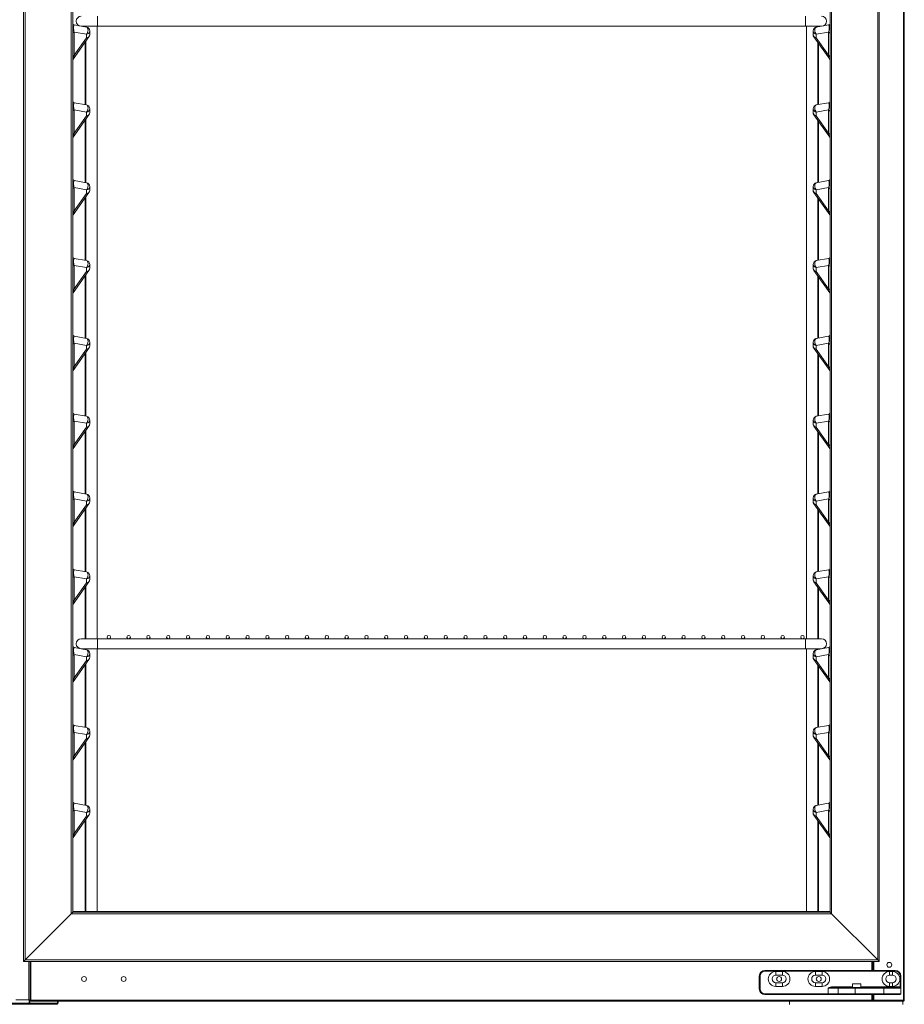
# Model space of a CAD drawing. Units: millimetres. Extents: x 2552 to 7805, y -1160 to 6269.
# Drawn here: x 4327 to 4952, y 3342 to 4038 of the extents above; entities that cross this region are included whole.
import ezdxf

# ---------------------------------------------------------------- set-up
doc = ezdxf.new("R2010")
doc.units = ezdxf.units.MM

msp = doc.modelspace()

# ---------------------------------------------------------------- linework, layer by layer
at = {"color": 8, "linetype": 'Continuous', "lineweight": 15}
for p, q in [((4951.21, 4924.88), (4951.21, 3344.87)), ((4933.11, 3373.27), (4933.11, 4884.57)), ((4381.91, 4040.26), (4381.91, 4033.26)), ((4881.91, 4040.26), (4881.91, 4033.26)), ((4373.2, 4033.26), (4373.2, 4032.71)), ((4381.71, 4033.26), (4381.71, 3600.26)), ((4882.71, 4033.26), (4882.71, 3600.26)), ((4891.22, 4033.26), (4891.22, 4032.82)), ((4373.2, 4021.82), (4373.2, 3977.71)), ((4891.22, 4020.97), (4891.22, 3977.82)), ((4373.2, 3966.82), (4373.2, 3922.71)), ((4891.22, 3965.97), (4891.22, 3922.82)), ((4373.2, 3911.82), (4373.2, 3867.71)), ((4891.22, 3910.97), (4891.22, 3867.82)), ((4373.2, 3856.82), (4373.2, 3812.71)), ((4891.22, 3855.97), (4891.22, 3812.82)), ((4373.2, 3801.82), (4373.2, 3757.71)), ((4891.22, 3800.97), (4891.22, 3757.82)), ((4373.2, 3746.82), (4373.2, 3702.71)), ((4891.22, 3745.97), (4891.22, 3702.82)), ((4373.2, 3691.82), (4373.2, 3647.71)), ((4891.22, 3690.97), (4891.22, 3647.82)), ((4373.2, 3636.82), (4373.2, 3600.26)), ((4891.22, 3635.97), (4891.22, 3600.26)), ((4381.91, 3600.26), (4381.91, 3593.26)), ((4881.91, 3600.26), (4881.91, 3593.26)), ((4373.2, 3593.26), (4373.2, 3592.71)), ((4381.71, 3593.26), (4381.71, 3407.47)), ((4882.71, 3593.26), (4882.71, 3407.47)), ((4891.22, 3593.26), (4891.22, 3592.82)), ((4373.2, 3581.82), (4373.2, 3537.71)), ((4891.22, 3580.97), (4891.22, 3537.82)), ((4373.2, 3526.82), (4373.2, 3482.71)), ((4891.22, 3525.97), (4891.22, 3482.82)), ((4373.2, 3471.82), (4373.2, 3407.47)), ((4891.22, 3470.97), (4891.22, 3407.47)), ((4333.46, 3345.06), (4333.46, 3372.27)), ((4334.9, 3344.86), (4334.9, 3372.27)), ((4928.92, 3365.86), (4928.92, 3372.27)), ((4930.22, 3372.27), (4930.22, 3365.86)), ((4915.11, 3354.36), (4901.21, 3354.36)), ((4948.91, 3354.36), (4921.11, 3354.36)), ((4928.92, 3344.86), (4928.92, 3348.86)), ((4930.22, 3348.86), (4930.22, 3344.87)), ((4333.71, 3342.66), (4333.71, 3345.06)), ((4353.71, 3342.66), (4334.21, 3342.66)), ((4353.71, 3344.26), (4353.71, 3342.66))]:
    msp.add_line(p, q, dxfattribs=at)
at = {"color": 7, "linetype": 'Continuous', "lineweight": 15}
for p, q in [((4951.82, 3344.87), (4951.82, 4925.15)), ((4329.71, 4897.67), (4329.71, 3372.27)), ((4330.71, 4896.67), (4330.71, 3373.27)), ((4934.11, 3372.27), (4934.11, 4884.4)), ((4363.31, 4864.07), (4363.31, 3405.87)), ((4900.51, 3405.87), (4900.51, 4864.07)), ((4364.41, 4862.97), (4364.41, 3406.97)), ((4899.41, 3406.97), (4899.41, 4862.97)), ((4365.49, 4034.07), (4374.18, 4032.54)), ((4374.18, 4027.56), (4365.49, 4029.1)), ((4365.49, 4029.1), (4365.49, 4012.65)), ((4370.41, 4033.26), (4381.91, 4033.26)), ((4373.71, 4033.26), (4373.71, 4032.62)), ((4374.61, 4032.33), (4374.18, 4032.54)), ((4374.96, 4031.87), (4374.61, 4032.33)), ((4375.18, 4031.22), (4374.96, 4031.87)), ((4374.96, 4028.79), (4375.18, 4029.61)), ((4375.25, 4030.44), (4375.18, 4031.22)), ((4375.18, 4029.61), (4375.25, 4030.44)), ((4376.41, 4029.88), (4376.41, 4027.2)), ((4381.91, 4033.26), (4881.91, 4033.26)), ((4881.91, 4033.26), (4893.41, 4033.26)), ((4887.41, 4027.2), (4887.41, 4029.88)), ((4888.65, 4031.22), (4888.57, 4030.44)), ((4888.57, 4030.44), (4888.65, 4029.61)), ((4888.87, 4031.87), (4888.65, 4031.22)), ((4888.65, 4029.61), (4888.87, 4028.79)), ((4889.21, 4032.33), (4888.87, 4031.87)), ((4889.64, 4032.54), (4889.21, 4032.33)), ((4889.64, 4032.54), (4898.34, 4034.07)), ((4898.34, 4029.1), (4889.64, 4027.56)), ((4890.71, 4033.26), (4890.71, 4032.73)), ((4898.34, 4012.65), (4898.34, 4029.1)), ((4375.91, 4025.63), (4364.65, 4009.79)), ((4365.49, 4012.65), (4374.18, 4024.88)), ((4373.71, 4022.53), (4373.71, 3977.62)), ((4374.18, 4027.56), (4374.61, 4028.09)), ((4374.18, 4024.88), (4374.18, 4027.56)), ((4374.61, 4028.09), (4374.96, 4028.79)), ((4899.17, 4009.79), (4887.91, 4025.63)), ((4888.87, 4028.79), (4889.21, 4028.09)), ((4889.21, 4028.09), (4889.64, 4027.56)), ((4889.64, 4027.56), (4889.64, 4024.88)), ((4889.64, 4024.88), (4898.34, 4012.65)), ((4890.71, 4021.69), (4890.71, 3977.73)), ((4365.49, 3979.07), (4374.18, 3977.54)), ((4374.18, 3972.56), (4365.49, 3974.1)), ((4365.49, 3974.1), (4365.49, 3957.65)), ((4374.61, 3977.33), (4374.18, 3977.54)), ((4374.96, 3976.87), (4374.61, 3977.33)), ((4374.61, 3973.09), (4374.96, 3973.79)), ((4375.18, 3976.22), (4374.96, 3976.87)), ((4374.96, 3973.79), (4375.18, 3974.61)), ((4375.25, 3975.44), (4375.18, 3976.22)), ((4375.18, 3974.61), (4375.25, 3975.44)), ((4376.41, 3974.88), (4376.41, 3972.2)), ((4887.41, 3972.2), (4887.41, 3974.88)), ((4888.65, 3976.22), (4888.57, 3975.44)), ((4888.57, 3975.44), (4888.65, 3974.61)), ((4888.87, 3976.87), (4888.65, 3976.22)), ((4888.65, 3974.61), (4888.87, 3973.79)), ((4889.21, 3977.33), (4888.87, 3976.87)), ((4888.87, 3973.79), (4889.21, 3973.09)), ((4889.64, 3977.54), (4889.21, 3977.33)), ((4889.64, 3977.54), (4898.34, 3979.07)), ((4898.34, 3974.1), (4889.64, 3972.56)), ((4898.34, 3957.65), (4898.34, 3974.1)), ((4375.91, 3970.63), (4364.65, 3954.79)), ((4365.49, 3957.65), (4374.18, 3969.88)), ((4373.71, 3967.53), (4373.71, 3922.62)), ((4374.18, 3972.56), (4374.61, 3973.09)), ((4374.18, 3969.88), (4374.18, 3972.56)), ((4899.17, 3954.79), (4887.91, 3970.63)), ((4889.21, 3973.09), (4889.64, 3972.56)), ((4889.64, 3972.56), (4889.64, 3969.88)), ((4889.64, 3969.88), (4898.34, 3957.65)), ((4890.71, 3966.69), (4890.71, 3922.73)), ((4365.49, 3924.07), (4374.18, 3922.54)), ((4374.18, 3917.56), (4365.49, 3919.1)), ((4365.49, 3919.1), (4365.49, 3902.65)), ((4374.61, 3922.33), (4374.18, 3922.54)), ((4374.18, 3917.56), (4374.61, 3918.09)), ((4374.96, 3921.87), (4374.61, 3922.33)), ((4374.61, 3918.09), (4374.96, 3918.79)), ((4375.18, 3921.22), (4374.96, 3921.87)), ((4374.96, 3918.79), (4375.18, 3919.61)), ((4375.25, 3920.44), (4375.18, 3921.22)), ((4375.18, 3919.61), (4375.25, 3920.44)), ((4376.41, 3919.88), (4376.41, 3917.2)), ((4887.41, 3917.2), (4887.41, 3919.88)), ((4888.65, 3921.22), (4888.57, 3920.44)), ((4888.57, 3920.44), (4888.65, 3919.61)), ((4888.87, 3921.87), (4888.65, 3921.22)), ((4888.65, 3919.61), (4888.87, 3918.79)), ((4889.21, 3922.33), (4888.87, 3921.87)), ((4888.87, 3918.79), (4889.21, 3918.09)), ((4889.64, 3922.54), (4889.21, 3922.33)), ((4889.21, 3918.09), (4889.64, 3917.56)), ((4889.64, 3922.54), (4898.34, 3924.07)), ((4898.34, 3919.1), (4889.64, 3917.56)), ((4898.34, 3902.65), (4898.34, 3919.1)), ((4375.91, 3915.63), (4364.65, 3899.79)), ((4365.49, 3902.65), (4374.18, 3914.88)), ((4373.71, 3912.53), (4373.71, 3867.62)), ((4374.18, 3914.88), (4374.18, 3917.56)), ((4899.17, 3899.79), (4887.91, 3915.63)), ((4889.64, 3917.56), (4889.64, 3914.88)), ((4889.64, 3914.88), (4898.34, 3902.65)), ((4890.71, 3911.69), (4890.71, 3867.73)), ((4365.49, 3869.07), (4374.18, 3867.54)), ((4889.64, 3867.54), (4898.34, 3869.07)), ((4374.18, 3862.56), (4365.49, 3864.1)), ((4365.49, 3864.1), (4365.49, 3847.65)), ((4374.61, 3867.33), (4374.18, 3867.54)), ((4374.18, 3862.56), (4374.61, 3863.09)), ((4374.18, 3859.88), (4374.18, 3862.56)), ((4374.96, 3866.87), (4374.61, 3867.33)), ((4374.61, 3863.09), (4374.96, 3863.79)), ((4375.18, 3866.22), (4374.96, 3866.87)), ((4374.96, 3863.79), (4375.18, 3864.61)), ((4375.25, 3865.44), (4375.18, 3866.22)), ((4375.18, 3864.61), (4375.25, 3865.44)), ((4376.41, 3864.88), (4376.41, 3862.2)), ((4887.41, 3862.2), (4887.41, 3864.88)), ((4888.65, 3866.22), (4888.57, 3865.44)), ((4888.57, 3865.44), (4888.65, 3864.61)), ((4888.87, 3866.87), (4888.65, 3866.22)), ((4888.65, 3864.61), (4888.87, 3863.79)), ((4889.21, 3867.33), (4888.87, 3866.87)), ((4888.87, 3863.79), (4889.21, 3863.09)), ((4889.64, 3867.54), (4889.21, 3867.33)), ((4889.21, 3863.09), (4889.64, 3862.56)), ((4898.34, 3864.1), (4889.64, 3862.56)), ((4889.64, 3862.56), (4889.64, 3859.88)), ((4898.34, 3847.65), (4898.34, 3864.1)), ((4375.91, 3860.63), (4364.65, 3844.79)), ((4365.49, 3847.65), (4374.18, 3859.88)), ((4373.71, 3857.53), (4373.71, 3812.62)), ((4899.17, 3844.79), (4887.91, 3860.63)), ((4889.64, 3859.88), (4898.34, 3847.65)), ((4890.71, 3856.69), (4890.71, 3812.73)), ((4365.49, 3814.07), (4374.18, 3812.54)), ((4889.64, 3812.54), (4898.34, 3814.07)), ((4374.18, 3807.56), (4365.49, 3809.1)), ((4365.49, 3809.1), (4365.49, 3792.65)), ((4374.61, 3812.33), (4374.18, 3812.54)), ((4374.18, 3807.56), (4374.61, 3808.09)), ((4374.18, 3804.88), (4374.18, 3807.56)), ((4374.96, 3811.87), (4374.61, 3812.33)), ((4374.61, 3808.09), (4374.96, 3808.79)), ((4375.18, 3811.22), (4374.96, 3811.87)), ((4374.96, 3808.79), (4375.18, 3809.61)), ((4375.25, 3810.44), (4375.18, 3811.22)), ((4375.18, 3809.61), (4375.25, 3810.44)), ((4376.41, 3809.88), (4376.41, 3807.2)), ((4887.41, 3807.2), (4887.41, 3809.88)), ((4888.65, 3811.22), (4888.57, 3810.44)), ((4888.57, 3810.44), (4888.65, 3809.61)), ((4888.87, 3811.87), (4888.65, 3811.22)), ((4888.65, 3809.61), (4888.87, 3808.79)), ((4889.21, 3812.33), (4888.87, 3811.87)), ((4888.87, 3808.79), (4889.21, 3808.09)), ((4889.64, 3812.54), (4889.21, 3812.33)), ((4889.21, 3808.09), (4889.64, 3807.56)), ((4898.34, 3809.1), (4889.64, 3807.56)), ((4889.64, 3807.56), (4889.64, 3804.88)), ((4898.34, 3792.65), (4898.34, 3809.1)), ((4375.91, 3805.63), (4364.65, 3789.79)), ((4365.49, 3792.65), (4374.18, 3804.88)), ((4373.71, 3802.53), (4373.71, 3757.62)), ((4899.17, 3789.79), (4887.91, 3805.63)), ((4889.64, 3804.88), (4898.34, 3792.65)), ((4890.71, 3801.69), (4890.71, 3757.73)), ((4365.49, 3759.07), (4374.18, 3757.54)), ((4889.64, 3757.54), (4898.34, 3759.07)), ((4375.91, 3750.63), (4364.65, 3734.79)), ((4374.18, 3752.56), (4365.49, 3754.1)), ((4365.49, 3754.1), (4365.49, 3737.65)), ((4374.61, 3757.33), (4374.18, 3757.54)), ((4374.18, 3752.56), (4374.61, 3753.09)), ((4374.18, 3749.88), (4374.18, 3752.56)), ((4374.96, 3756.87), (4374.61, 3757.33)), ((4374.61, 3753.09), (4374.96, 3753.79)), ((4375.18, 3756.22), (4374.96, 3756.87)), ((4374.96, 3753.79), (4375.18, 3754.61)), ((4375.25, 3755.44), (4375.18, 3756.22)), ((4375.18, 3754.61), (4375.25, 3755.44)), ((4376.41, 3754.88), (4376.41, 3752.2)), ((4887.41, 3752.2), (4887.41, 3754.88)), ((4899.17, 3734.79), (4887.91, 3750.63)), ((4888.65, 3756.22), (4888.57, 3755.44)), ((4888.57, 3755.44), (4888.65, 3754.61)), ((4888.87, 3756.87), (4888.65, 3756.22)), ((4888.65, 3754.61), (4888.87, 3753.79)), ((4889.21, 3757.33), (4888.87, 3756.87)), ((4888.87, 3753.79), (4889.21, 3753.09)), ((4889.64, 3757.54), (4889.21, 3757.33)), ((4889.21, 3753.09), (4889.64, 3752.56)), ((4898.34, 3754.1), (4889.64, 3752.56)), ((4889.64, 3752.56), (4889.64, 3749.88)), ((4898.34, 3737.65), (4898.34, 3754.1)), ((4365.49, 3737.65), (4374.18, 3749.88)), ((4373.71, 3747.53), (4373.71, 3702.62)), ((4889.64, 3749.88), (4898.34, 3737.65)), ((4890.71, 3746.69), (4890.71, 3702.73)), ((4365.49, 3704.07), (4374.18, 3702.54)), ((4374.61, 3702.33), (4374.18, 3702.54)), ((4374.96, 3701.87), (4374.61, 3702.33)), ((4889.21, 3702.33), (4888.87, 3701.87)), ((4889.64, 3702.54), (4889.21, 3702.33)), ((4889.64, 3702.54), (4898.34, 3704.07)), ((4375.91, 3695.63), (4364.65, 3679.79)), ((4374.18, 3697.56), (4365.49, 3699.1)), ((4365.49, 3699.1), (4365.49, 3682.65)), ((4374.18, 3697.56), (4374.61, 3698.09)), ((4374.18, 3694.88), (4374.18, 3697.56)), ((4374.61, 3698.09), (4374.96, 3698.79)), ((4375.18, 3701.22), (4374.96, 3701.87)), ((4374.96, 3698.79), (4375.18, 3699.61)), ((4375.25, 3700.44), (4375.18, 3701.22)), ((4375.18, 3699.61), (4375.25, 3700.44)), ((4376.41, 3699.88), (4376.41, 3697.2)), ((4887.41, 3697.2), (4887.41, 3699.88)), ((4899.17, 3679.79), (4887.91, 3695.63)), ((4888.65, 3701.22), (4888.57, 3700.44)), ((4888.57, 3700.44), (4888.65, 3699.61)), ((4888.87, 3701.87), (4888.65, 3701.22)), ((4888.65, 3699.61), (4888.87, 3698.79)), ((4888.87, 3698.79), (4889.21, 3698.09)), ((4889.21, 3698.09), (4889.64, 3697.56)), ((4898.34, 3699.1), (4889.64, 3697.56)), ((4889.64, 3697.56), (4889.64, 3694.88)), ((4898.34, 3682.65), (4898.34, 3699.1)), ((4365.49, 3682.65), (4374.18, 3694.88)), ((4373.71, 3692.53), (4373.71, 3647.62)), ((4889.64, 3694.88), (4898.34, 3682.65)), ((4890.71, 3691.69), (4890.71, 3647.73)), ((4365.49, 3649.07), (4374.18, 3647.54)), ((4374.61, 3647.33), (4374.18, 3647.54)), ((4374.96, 3646.87), (4374.61, 3647.33)), ((4375.18, 3646.22), (4374.96, 3646.87)), ((4888.87, 3646.87), (4888.65, 3646.22)), ((4889.21, 3647.33), (4888.87, 3646.87)), ((4889.64, 3647.54), (4889.21, 3647.33)), ((4889.64, 3647.54), (4898.34, 3649.07)), ((4375.91, 3640.63), (4364.65, 3624.79)), ((4374.18, 3642.56), (4365.49, 3644.1)), ((4365.49, 3644.1), (4365.49, 3627.65)), ((4365.49, 3627.65), (4374.18, 3639.88)), ((4374.18, 3642.56), (4374.61, 3643.09)), ((4374.18, 3639.88), (4374.18, 3642.56)), ((4374.61, 3643.09), (4374.96, 3643.79)), ((4374.96, 3643.79), (4375.18, 3644.61)), ((4375.25, 3645.44), (4375.18, 3646.22)), ((4375.18, 3644.61), (4375.25, 3645.44)), ((4376.41, 3644.88), (4376.41, 3642.2)), ((4887.41, 3642.2), (4887.41, 3644.88)), ((4899.17, 3624.79), (4887.91, 3640.63)), ((4888.65, 3646.22), (4888.57, 3645.44)), ((4888.57, 3645.44), (4888.65, 3644.61)), ((4888.65, 3644.61), (4888.87, 3643.79)), ((4888.87, 3643.79), (4889.21, 3643.09)), ((4889.21, 3643.09), (4889.64, 3642.56)), ((4898.34, 3644.1), (4889.64, 3642.56)), ((4889.64, 3642.56), (4889.64, 3639.88)), ((4889.64, 3639.88), (4898.34, 3627.65)), ((4898.34, 3627.65), (4898.34, 3644.1)), ((4373.71, 3637.53), (4373.71, 3600.26)), ((4890.71, 3636.69), (4890.71, 3600.26)), ((4381.91, 3600.26), (4370.41, 3600.26)), ((4881.91, 3600.26), (4381.91, 3600.26)), ((4893.41, 3600.26), (4881.91, 3600.26)), ((4365.49, 3594.07), (4374.18, 3592.54)), ((4370.41, 3593.26), (4381.91, 3593.26)), ((4373.71, 3593.26), (4373.71, 3592.62)), ((4374.61, 3592.33), (4374.18, 3592.54)), ((4374.96, 3591.87), (4374.61, 3592.33)), ((4375.18, 3591.22), (4374.96, 3591.87)), ((4375.25, 3590.44), (4375.18, 3591.22)), ((4381.91, 3593.26), (4881.91, 3593.26)), ((4881.91, 3593.26), (4893.41, 3593.26)), ((4888.65, 3591.22), (4888.57, 3590.44)), ((4888.87, 3591.87), (4888.65, 3591.22)), ((4889.21, 3592.33), (4888.87, 3591.87)), ((4889.64, 3592.54), (4889.21, 3592.33)), ((4889.64, 3592.54), (4898.34, 3594.07)), ((4890.71, 3593.26), (4890.71, 3592.73)), ((4375.91, 3585.63), (4364.65, 3569.79)), ((4374.18, 3587.56), (4365.49, 3589.1)), ((4365.49, 3589.1), (4365.49, 3572.65)), ((4365.49, 3572.65), (4374.18, 3584.88)), ((4374.18, 3587.56), (4374.61, 3588.09)), ((4374.18, 3584.88), (4374.18, 3587.56)), ((4374.61, 3588.09), (4374.96, 3588.79)), ((4374.96, 3588.79), (4375.18, 3589.61)), ((4375.18, 3589.61), (4375.25, 3590.44)), ((4376.41, 3589.88), (4376.41, 3587.2)), ((4887.41, 3587.2), (4887.41, 3589.88)), ((4899.17, 3569.79), (4887.91, 3585.63)), ((4888.57, 3590.44), (4888.65, 3589.61)), ((4888.65, 3589.61), (4888.87, 3588.79)), ((4888.87, 3588.79), (4889.21, 3588.09)), ((4889.21, 3588.09), (4889.64, 3587.56)), ((4898.34, 3589.1), (4889.64, 3587.56)), ((4889.64, 3587.56), (4889.64, 3584.88)), ((4889.64, 3584.88), (4898.34, 3572.65)), ((4898.34, 3572.65), (4898.34, 3589.1)), ((4373.71, 3582.53), (4373.71, 3537.62)), ((4890.71, 3581.69), (4890.71, 3537.73)), ((4365.49, 3539.07), (4374.18, 3537.54)), ((4374.61, 3537.33), (4374.18, 3537.54)), ((4374.96, 3536.87), (4374.61, 3537.33)), ((4375.18, 3536.22), (4374.96, 3536.87)), ((4375.25, 3535.44), (4375.18, 3536.22)), ((4375.18, 3534.61), (4375.25, 3535.44)), ((4888.65, 3536.22), (4888.57, 3535.44)), ((4888.57, 3535.44), (4888.65, 3534.61)), ((4888.87, 3536.87), (4888.65, 3536.22)), ((4889.21, 3537.33), (4888.87, 3536.87)), ((4889.64, 3537.54), (4889.21, 3537.33)), ((4889.64, 3537.54), (4898.34, 3539.07)), ((4375.91, 3530.63), (4364.65, 3514.79)), ((4374.18, 3532.56), (4365.49, 3534.1)), ((4365.49, 3534.1), (4365.49, 3517.65)), ((4365.49, 3517.65), (4374.18, 3529.88)), ((4374.18, 3532.56), (4374.61, 3533.09)), ((4374.18, 3529.88), (4374.18, 3532.56)), ((4374.61, 3533.09), (4374.96, 3533.79)), ((4374.96, 3533.79), (4375.18, 3534.61)), ((4376.41, 3534.88), (4376.41, 3532.2)), ((4887.41, 3532.2), (4887.41, 3534.88)), ((4899.17, 3514.79), (4887.91, 3530.63)), ((4888.65, 3534.61), (4888.87, 3533.79)), ((4888.87, 3533.79), (4889.21, 3533.09)), ((4889.21, 3533.09), (4889.64, 3532.56)), ((4898.34, 3534.1), (4889.64, 3532.56)), ((4889.64, 3532.56), (4889.64, 3529.88)), ((4889.64, 3529.88), (4898.34, 3517.65)), ((4898.34, 3517.65), (4898.34, 3534.1)), ((4373.71, 3527.53), (4373.71, 3482.62)), ((4890.71, 3526.69), (4890.71, 3482.73)), ((4365.49, 3484.07), (4374.18, 3482.54)), ((4374.61, 3482.33), (4374.18, 3482.54)), ((4374.96, 3481.87), (4374.61, 3482.33)), ((4375.18, 3481.22), (4374.96, 3481.87)), ((4374.96, 3478.79), (4375.18, 3479.61)), ((4375.25, 3480.44), (4375.18, 3481.22)), ((4375.18, 3479.61), (4375.25, 3480.44)), ((4376.41, 3479.88), (4376.41, 3477.2)), ((4887.41, 3477.2), (4887.41, 3479.88)), ((4888.65, 3481.22), (4888.57, 3480.44)), ((4888.57, 3480.44), (4888.65, 3479.61)), ((4888.87, 3481.87), (4888.65, 3481.22)), ((4888.65, 3479.61), (4888.87, 3478.79)), ((4889.21, 3482.33), (4888.87, 3481.87)), ((4889.64, 3482.54), (4889.21, 3482.33)), ((4889.64, 3482.54), (4898.34, 3484.07)), ((4375.91, 3475.63), (4364.65, 3459.79)), ((4374.18, 3477.56), (4365.49, 3479.1)), ((4365.49, 3479.1), (4365.49, 3462.65)), ((4365.49, 3462.65), (4374.18, 3474.88)), ((4373.71, 3472.53), (4373.71, 3407.47)), ((4374.18, 3477.56), (4374.61, 3478.09)), ((4374.18, 3474.88), (4374.18, 3477.56)), ((4374.61, 3478.09), (4374.96, 3478.79)), ((4899.17, 3459.79), (4887.91, 3475.63)), ((4888.87, 3478.79), (4889.21, 3478.09)), ((4889.21, 3478.09), (4889.64, 3477.56)), ((4898.34, 3479.1), (4889.64, 3477.56)), ((4889.64, 3477.56), (4889.64, 3474.88)), ((4889.64, 3474.88), (4898.34, 3462.65)), ((4898.34, 3462.65), (4898.34, 3479.1)), ((4890.71, 3471.69), (4890.71, 3407.47)), ((4363.31, 3405.87), (4330.71, 3373.27)), ((4363.52, 3406.08), (4363.31, 3405.87)), ((4363.31, 3405.87), (4363.52, 3406.08)), ((4363.31, 3405.87), (4900.51, 3405.87)), ((4363.71, 3406.27), (4363.52, 3406.08)), ((4363.52, 3406.08), (4363.71, 3406.27)), ((4363.9, 3406.46), (4363.71, 3406.27)), ((4363.71, 3406.27), (4363.9, 3406.46)), ((4364.06, 3406.62), (4363.9, 3406.46)), ((4363.9, 3406.46), (4364.06, 3406.62)), ((4364.2, 3406.76), (4364.06, 3406.62)), ((4364.06, 3406.62), (4364.2, 3406.76)), ((4364.31, 3406.86), (4364.2, 3406.76)), ((4364.2, 3406.76), (4364.31, 3406.86)), ((4364.38, 3406.94), (4364.31, 3406.86)), ((4364.31, 3406.86), (4364.38, 3406.94)), ((4364.41, 3406.97), (4364.38, 3406.94)), ((4364.38, 3406.94), (4364.41, 3406.97)), ((4373.2, 3407.47), (4364.41, 3407.47)), ((4364.41, 3406.97), (4899.41, 3406.97)), ((4373.71, 3407.47), (4373.2, 3407.47)), ((4381.71, 3407.47), (4373.71, 3407.47)), ((4393.11, 3407.47), (4381.71, 3407.47)), ((4393.11, 3407.58), (4393.21, 3407.58)), ((4393.11, 3407.47), (4393.11, 3407.58)), ((4393.21, 3407.58), (4393.21, 3407.48)), ((4393.21, 3407.48), (4871.21, 3407.48)), ((4393.21, 3406.97), (4393.21, 3407.48)), ((4871.21, 3407.58), (4871.31, 3407.58)), ((4871.21, 3407.48), (4871.21, 3407.58)), ((4871.21, 3407.48), (4871.21, 3406.97)), ((4871.31, 3407.58), (4871.31, 3407.47)), ((4882.71, 3407.47), (4871.31, 3407.47)), ((4890.71, 3407.47), (4882.71, 3407.47)), ((4891.22, 3407.47), (4890.71, 3407.47)), ((4899.41, 3407.47), (4891.22, 3407.47)), ((4899.41, 3406.97), (4899.45, 3406.94)), ((4899.45, 3406.94), (4899.41, 3406.97)), ((4899.45, 3406.94), (4899.52, 3406.86)), ((4899.52, 3406.86), (4899.45, 3406.94)), ((4899.52, 3406.86), (4899.63, 3406.76)), ((4899.63, 3406.76), (4899.52, 3406.86)), ((4899.63, 3406.76), (4899.77, 3406.62)), ((4899.77, 3406.62), (4899.63, 3406.76)), ((4899.77, 3406.62), (4899.93, 3406.46)), ((4899.93, 3406.46), (4899.77, 3406.62)), ((4899.93, 3406.46), (4900.11, 3406.27)), ((4900.11, 3406.27), (4899.93, 3406.46)), ((4900.11, 3406.27), (4900.31, 3406.08)), ((4900.31, 3406.08), (4900.11, 3406.27)), ((4900.31, 3406.08), (4900.51, 3405.87)), ((4900.51, 3405.87), (4900.31, 3406.08)), ((4900.51, 3405.87), (4933.11, 3373.27)), ((4329.73, 3372.29), (4329.71, 3372.27)), ((4329.71, 3372.27), (4329.73, 3372.29)), ((4329.71, 3372.27), (4934.11, 3372.27)), ((4329.79, 3372.35), (4329.73, 3372.29)), ((4329.73, 3372.29), (4329.79, 3372.35)), ((4329.88, 3372.44), (4329.79, 3372.35)), ((4329.79, 3372.35), (4329.88, 3372.44)), ((4330.01, 3372.56), (4329.88, 3372.44)), ((4329.88, 3372.44), (4330.01, 3372.56)), ((4330.16, 3372.72), (4330.01, 3372.56)), ((4330.01, 3372.56), (4330.16, 3372.72)), ((4330.33, 3372.89), (4330.16, 3372.72)), ((4330.16, 3372.72), (4330.33, 3372.89)), ((4330.52, 3373.08), (4330.33, 3372.89)), ((4330.33, 3372.89), (4330.52, 3373.08)), ((4330.71, 3373.27), (4330.52, 3373.08)), ((4330.52, 3373.08), (4330.71, 3373.27)), ((4330.71, 3373.27), (4933.11, 3373.27)), ((4334.26, 3345.06), (4334.26, 3372.27)), ((4334.3, 3344.86), (4334.3, 3372.27)), ((4929.52, 3365.86), (4929.52, 3372.27)), ((4929.61, 3365.86), (4929.61, 3372.27)), ((4933.11, 3373.27), (4933.31, 3373.08)), ((4933.31, 3373.08), (4933.11, 3373.27)), ((4933.31, 3373.08), (4933.5, 3372.89)), ((4933.5, 3372.89), (4933.31, 3373.08)), ((4933.5, 3372.89), (4933.67, 3372.72)), ((4933.67, 3372.72), (4933.5, 3372.89)), ((4933.67, 3372.72), (4933.82, 3372.56)), ((4933.82, 3372.56), (4933.67, 3372.72)), ((4933.82, 3372.56), (4933.95, 3372.44)), ((4933.95, 3372.44), (4933.82, 3372.56)), ((4933.95, 3372.44), (4934.04, 3372.35)), ((4934.04, 3372.35), (4933.95, 3372.44)), ((4934.04, 3372.35), (4934.09, 3372.29)), ((4934.09, 3372.29), (4934.04, 3372.35)), ((4934.09, 3372.29), (4934.11, 3372.27)), ((4934.11, 3372.27), (4934.09, 3372.29)), ((4849.41, 3361.86), (4849.41, 3352.86)), ((4849.91, 3361.86), (4849.41, 3361.86)), ((4849.91, 3352.86), (4849.91, 3361.86)), ((4853.41, 3365.86), (4853.41, 3365.36)), ((4945.41, 3365.86), (4853.41, 3365.86)), ((4853.41, 3365.36), (4945.41, 3365.36)), ((4861.06, 3362.51), (4861.06, 3365.16)), ((4865.76, 3365.16), (4861.06, 3365.16)), ((4861.06, 3362.51), (4865.76, 3362.51)), ((4865.76, 3362.51), (4865.76, 3365.16)), ((4889.06, 3362.51), (4889.06, 3365.16)), ((4893.76, 3365.16), (4889.06, 3365.16)), ((4889.06, 3362.51), (4893.76, 3362.51)), ((4893.76, 3362.51), (4893.76, 3365.16)), ((4941.41, 3362.51), (4941.41, 3365.16)), ((4943.41, 3365.16), (4941.41, 3365.16)), ((4941.41, 3362.51), (4943.41, 3362.51)), ((4943.41, 3362.51), (4943.41, 3365.16)), ((4945.41, 3365.86), (4945.41, 3365.36)), ((4949.41, 3361.86), (4948.91, 3361.86)), ((4948.91, 3361.86), (4948.91, 3354.36)), ((4949.41, 3354.36), (4949.41, 3361.86)), ((4861.06, 3354.56), (4861.06, 3357.21)), ((4865.76, 3357.21), (4861.06, 3357.21)), ((4861.06, 3354.56), (4865.76, 3354.56)), ((4865.76, 3354.56), (4865.76, 3357.21)), ((4889.06, 3354.56), (4889.06, 3357.21)), ((4893.76, 3357.21), (4889.06, 3357.21)), ((4889.06, 3354.56), (4893.76, 3354.56)), ((4893.76, 3354.56), (4893.76, 3357.21)), ((4901.21, 3353.86), (4901.21, 3354.36)), ((4915.11, 3356.36), (4915.11, 3353.86)), ((4918.11, 3356.36), (4915.11, 3356.36)), ((4921.11, 3356.36), (4918.11, 3356.36)), ((4921.11, 3353.86), (4921.11, 3356.36)), ((4941.41, 3354.56), (4941.41, 3357.21)), ((4943.41, 3357.21), (4941.41, 3357.21)), ((4941.41, 3354.56), (4943.41, 3354.56)), ((4943.41, 3354.56), (4943.41, 3357.21)), ((4948.91, 3353.86), (4948.91, 3354.36)), ((4949.41, 3354.36), (4948.91, 3354.36)), ((4949.41, 3354.36), (4949.41, 3353.36)), ((4334.26, 3349.86), (4334.3, 3349.86)), ((4849.91, 3352.86), (4849.41, 3352.86)), ((4853.41, 3349.36), (4853.41, 3348.86)), ((4898.02, 3349.36), (4853.41, 3349.36)), ((4853.41, 3348.86), (4898.02, 3348.86)), ((4898.02, 3353.36), (4898.08, 3353.36)), ((4898.02, 3353.36), (4898.02, 3349.36)), ((4898.02, 3349.36), (4898.08, 3349.36)), ((4898.02, 3349.36), (4898.02, 3348.86)), ((4898.14, 3348.86), (4898.02, 3348.86)), ((4898.08, 3353.36), (4905.11, 3353.36)), ((4898.08, 3349.36), (4898.08, 3353.36)), ((4905.11, 3349.36), (4898.08, 3349.36)), ((4898.14, 3348.86), (4905.61, 3348.86)), ((4901.21, 3353.86), (4900.83, 3353.83)), ((4905.61, 3353.86), (4901.21, 3353.86)), ((4905.11, 3353.36), (4917.11, 3353.36)), ((4905.11, 3353.36), (4905.11, 3349.36)), ((4917.11, 3349.36), (4905.11, 3349.36)), ((4917.11, 3353.86), (4905.61, 3353.86)), ((4905.61, 3348.86), (4917.11, 3348.86)), ((4917.11, 3353.36), (4917.11, 3353.86)), ((4937.41, 3353.86), (4917.11, 3353.86)), ((4917.11, 3353.36), (4937.41, 3353.36)), ((4917.11, 3353.36), (4917.11, 3349.36)), ((4917.11, 3349.36), (4917.11, 3348.86)), ((4937.41, 3349.36), (4917.11, 3349.36)), ((4917.11, 3348.86), (4937.41, 3348.86)), ((4929.52, 3344.86), (4929.52, 3348.86)), ((4929.61, 3344.87), (4929.61, 3348.86)), ((4948.91, 3353.86), (4937.41, 3353.86)), ((4937.41, 3353.36), (4937.41, 3353.86)), ((4937.41, 3353.36), (4949.41, 3353.36)), ((4937.41, 3353.36), (4937.41, 3349.36)), ((4949.41, 3349.36), (4937.41, 3349.36)), ((4937.41, 3349.36), (4937.41, 3348.86)), ((4937.41, 3348.86), (4948.91, 3348.86)), ((4949.41, 3353.36), (4949.41, 3349.36)), ((4312.72, 3342.66), (4333.71, 3342.66)), ((4312.73, 3342.15), (4333.71, 3342.15)), ((4324.21, 3345.06), (4333.46, 3345.06)), ((4334.26, 3345.06), (4333.46, 3345.06)), ((4333.71, 3342.66), (4333.71, 3342.15)), ((4334.21, 3342.66), (4333.71, 3342.66)), ((4353.71, 3342.65), (4333.71, 3342.65)), ((4353.71, 3342.15), (4333.71, 3342.15)), ((4334.21, 3345.06), (4334.21, 3342.66)), ((4334.21, 3344.86), (4334.91, 3344.86)), ((4334.26, 3346.86), (4334.3, 3346.86)), ((4334.9, 3344.86), (4334.3, 3344.86)), ((4334.9, 3344.86), (4334.91, 3344.86)), ((4928.91, 3344.86), (4334.91, 3344.86)), ((4334.91, 3344.26), (4334.91, 3344.86)), ((4928.91, 3344.26), (4334.91, 3344.26)), ((4353.71, 3344.26), (4353.71, 3342.66)), ((4354.21, 3342.66), (4353.71, 3342.66)), ((4353.71, 3342.65), (4353.71, 3342.66)), ((4353.71, 3342.66), (4353.71, 3342.66)), ((4353.71, 3342.15), (4353.71, 3342.65)), ((4354.21, 3344.26), (4354.21, 3342.66)), ((4870.72, 3344.26), (4870.72, 3341.76)), ((4930.22, 3344.86), (4928.91, 3344.86)), ((4928.91, 3344.86), (4928.92, 3344.86)), ((4928.91, 3344.86), (4928.91, 3344.26)), ((4928.91, 3344.26), (4930.22, 3344.26)), ((4929.52, 3344.86), (4928.92, 3344.86)), ((4929.52, 3346.86), (4929.61, 3346.86)), ((4930.22, 3344.87), (4929.61, 3344.87)), ((4930.22, 3344.87), (4951.21, 3344.87)), ((4930.22, 3344.26), (4930.22, 3344.87)), ((4930.22, 3344.26), (4951.2, 3344.26)), ((4950.72, 3344.26), (4950.72, 3341.76)), ((4951.2, 3344.26), (4951.21, 3344.26)), ((4951.82, 3344.87), (4951.21, 3344.87)), ((4951.22, 3344.86), (4951.21, 3344.86)), ((4951.21, 3344.26), (4951.21, 3344.86)), ((4951.22, 3344.87), (4951.22, 3344.86))]:
    msp.add_line(p, q, dxfattribs=at)
for centre, radius in [((4389.91, 3601.51), 1.2), ((4403.91, 3601.51), 1.2), ((4417.91, 3601.51), 1.2), ((4431.91, 3601.51), 1.2), ((4445.91, 3601.51), 1.2), ((4459.91, 3601.51), 1.2), ((4473.91, 3601.51), 1.2), ((4487.91, 3601.51), 1.2), ((4501.91, 3601.51), 1.2), ((4515.91, 3601.51), 1.2), ((4529.91, 3601.51), 1.2), ((4543.91, 3601.51), 1.2), ((4557.91, 3601.51), 1.2), ((4571.91, 3601.51), 1.2), ((4585.91, 3601.51), 1.2), ((4599.91, 3601.51), 1.2), ((4613.91, 3601.51), 1.2), ((4627.91, 3601.51), 1.2), ((4641.91, 3601.51), 1.2), ((4655.91, 3601.51), 1.2), ((4669.91, 3601.51), 1.2), ((4683.91, 3601.51), 1.2), ((4697.91, 3601.51), 1.2), ((4711.91, 3601.51), 1.2), ((4725.91, 3601.51), 1.2), ((4739.91, 3601.51), 1.2), ((4753.91, 3601.51), 1.2), ((4767.91, 3601.51), 1.2), ((4781.91, 3601.51), 1.2), ((4795.91, 3601.51), 1.2), ((4809.91, 3601.51), 1.2), ((4823.91, 3601.51), 1.2), ((4837.91, 3601.51), 1.2), ((4851.91, 3601.51), 1.2), ((4865.91, 3601.51), 1.2), ((4879.91, 3601.51), 1.2), ((4941.21, 3369.87), 1.75), ((4372.41, 3359.86), 1.75), ((4400.41, 3359.86), 1.75), ((4863.41, 3359.86), 1.75), ((4891.41, 3359.86), 1.75)]:
    msp.add_circle(centre, radius, dxfattribs=at)
for centre, radius, start, end in [((4370.41, 4036.76), 3.5, 90, 270), ((4893.41, 4036.76), 3.5, 270, 90), ((4365.71, 4035.35), 1.3, 180, 260), ((4365.6, 4027.91), 1.19, 95.47172, 176.64976), ((4373.71, 4029.88), 2.7, 0, 80), ((4373.95, 4030.02), 2.47, 275.47204, 356.64898), ((4890.11, 4029.88), 2.7, 100, 180), ((4889.88, 4030.02), 2.47, 183.35061, 264.52837), ((4898.11, 4035.35), 1.3, 280, 0), ((4898.23, 4027.91), 1.19, 3.35036, 84.52816), ((4373.95, 4027.34), 2.47, 275.47223, 356.64916), ((4374.36, 4026.83), 1.96, 264.66318, 322.23117), ((4373.71, 4027.2), 2.7, 324.59749, 0), ((4889.88, 4027.34), 2.47, 183.35044, 264.52818), ((4890.11, 4027.2), 2.7, 180, 215.40251), ((4889.46, 4026.83), 1.96, 217.76907, 275.33659), ((4365.6, 4011.46), 1.19, 95.47172, 176.64976), ((4365.71, 4009.03), 1.3, 144.59749, 180), ((4898.23, 4011.46), 1.19, 3.35036, 84.52816), ((4898.11, 4009.03), 1.3, 0, 35.40251), ((4365.71, 3980.35), 1.3, 180, 260), ((4898.11, 3980.35), 1.3, 280, 0), ((4365.6, 3972.91), 1.19, 95.47252, 176.64896), ((4373.71, 3974.88), 2.7, 0, 80), ((4373.95, 3975.02), 2.47, 275.47165, 356.64937), ((4890.11, 3974.88), 2.7, 100, 180), ((4889.88, 3975.02), 2.47, 183.35023, 264.52875), ((4898.23, 3972.91), 1.19, 3.35116, 84.52736), ((4373.95, 3972.34), 2.47, 275.47281, 356.64895), ((4374.36, 3971.83), 1.96, 264.66318, 322.23117), ((4373.71, 3972.2), 2.7, 324.59749, 0), ((4889.88, 3972.34), 2.47, 183.35065, 264.5276), ((4890.11, 3972.2), 2.7, 180, 215.40251), ((4889.46, 3971.83), 1.96, 217.76907, 275.33659), ((4365.6, 3956.46), 1.19, 95.47092, 176.65056), ((4365.71, 3954.03), 1.3, 144.59749, 180), ((4898.23, 3956.46), 1.19, 3.34956, 84.52896), ((4898.11, 3954.03), 1.3, 0, 35.40251), ((4365.71, 3925.35), 1.3, 180, 260), ((4898.11, 3925.35), 1.3, 280, 0), ((4365.6, 3917.91), 1.19, 95.47252, 176.64896), ((4373.71, 3919.88), 2.7, 0, 80), ((4373.95, 3920.02), 2.47, 275.47165, 356.64937), ((4890.11, 3919.88), 2.7, 100, 180), ((4889.88, 3920.02), 2.47, 183.35023, 264.52875), ((4898.23, 3917.91), 1.19, 3.35116, 84.52736), ((4373.95, 3917.34), 2.47, 275.47165, 356.64937), ((4374.36, 3916.83), 1.96, 264.66286, 322.22982), ((4373.71, 3917.2), 2.7, 324.59749, 0), ((4889.88, 3917.34), 2.47, 183.35023, 264.52875), ((4890.11, 3917.2), 2.7, 180, 215.40251), ((4889.46, 3916.83), 1.96, 217.77041, 275.3369), ((4365.6, 3901.46), 1.19, 95.47252, 176.64896), ((4365.71, 3899.03), 1.3, 144.59749, 180), ((4898.23, 3901.46), 1.19, 3.35116, 84.52736), ((4898.11, 3899.03), 1.3, 0, 35.40251), ((4365.71, 3870.35), 1.3, 180, 260), ((4898.11, 3870.35), 1.3, 280, 0), ((4365.6, 3862.91), 1.19, 95.47092, 176.65056), ((4373.71, 3864.88), 2.7, 0, 80), ((4373.95, 3865.02), 2.47, 275.47242, 356.6486), ((4373.95, 3862.34), 2.47, 275.47165, 356.64937), ((4373.71, 3862.2), 2.7, 324.59749, 0), ((4890.11, 3864.88), 2.7, 100, 180), ((4889.88, 3865.02), 2.47, 183.351, 264.52798), ((4889.88, 3862.34), 2.47, 183.35023, 264.52875), ((4890.11, 3862.2), 2.7, 180, 215.40251), ((4898.23, 3862.91), 1.19, 3.34956, 84.52896), ((4374.36, 3861.83), 1.96, 264.66205, 322.23229), ((4889.46, 3861.83), 1.96, 217.76795, 275.33771), ((4365.6, 3846.46), 1.19, 95.47252, 176.64896), ((4365.71, 3844.03), 1.3, 144.59749, 180), ((4898.23, 3846.46), 1.19, 3.35116, 84.52736), ((4898.11, 3844.03), 1.3, 0, 35.40251), ((4365.71, 3815.35), 1.3, 180, 260), ((4898.11, 3815.35), 1.3, 280, 0), ((4365.6, 3807.91), 1.19, 95.47012, 176.64983), ((4373.71, 3809.88), 2.7, 0, 80), ((4373.95, 3810.02), 2.47, 275.47281, 356.64895), ((4373.95, 3807.34), 2.47, 275.47242, 356.6486), ((4373.71, 3807.2), 2.7, 324.59749, 0), ((4890.11, 3809.88), 2.7, 100, 180), ((4889.88, 3810.02), 2.47, 183.35065, 264.5276), ((4889.88, 3807.34), 2.47, 183.351, 264.52798), ((4890.11, 3807.2), 2.7, 180, 215.40251), ((4898.23, 3807.91), 1.19, 3.35029, 84.52976), ((4374.36, 3806.83), 1.96, 264.66318, 322.23117), ((4889.46, 3806.83), 1.96, 217.76907, 275.33659), ((4365.6, 3791.46), 1.19, 95.47252, 176.64896), ((4898.23, 3791.46), 1.19, 3.35116, 84.52736), ((4365.71, 3789.03), 1.3, 144.59749, 180), ((4898.11, 3789.03), 1.3, 0, 35.40251), ((4365.71, 3760.35), 1.3, 180, 260), ((4898.11, 3760.35), 1.3, 280, 0), ((4365.6, 3752.91), 1.19, 95.474, 176.64748), ((4373.71, 3754.88), 2.7, 0, 80), ((4373.95, 3755.02), 2.47, 275.47126, 356.64901), ((4373.95, 3752.34), 2.47, 275.47126, 356.64901), ((4374.36, 3751.83), 1.96, 264.66019, 322.2325), ((4373.71, 3752.2), 2.7, 324.59749, 0), ((4890.11, 3754.88), 2.7, 100, 180), ((4889.88, 3755.02), 2.47, 183.35058, 264.52914), ((4889.88, 3752.34), 2.47, 183.35058, 264.52914), ((4890.11, 3752.2), 2.7, 180, 215.40251), ((4889.46, 3751.83), 1.96, 217.76774, 275.33958), ((4898.23, 3752.91), 1.19, 3.35264, 84.52588), ((4365.6, 3736.46), 1.19, 95.47104, 176.65044), ((4898.23, 3736.46), 1.19, 3.34968, 84.52884), ((4365.71, 3734.03), 1.3, 144.59749, 180), ((4898.11, 3734.03), 1.3, 0, 35.40251), ((4365.71, 3705.35), 1.3, 180, 260), ((4373.71, 3699.88), 2.7, 0, 80), ((4890.11, 3699.88), 2.7, 100, 180), ((4898.11, 3705.35), 1.3, 280, 0), ((4365.6, 3697.91), 1.19, 95.474, 176.64748), ((4373.95, 3700.02), 2.47, 275.47204, 356.64972), ((4373.95, 3697.34), 2.47, 275.47126, 356.64901), ((4374.36, 3696.83), 1.96, 264.66243, 322.23026), ((4373.71, 3697.2), 2.7, 324.59749, 0), ((4889.88, 3700.02), 2.47, 183.34988, 264.52837), ((4889.88, 3697.34), 2.47, 183.35058, 264.52914), ((4890.11, 3697.2), 2.7, 180, 215.40251), ((4889.46, 3696.83), 1.96, 217.76998, 275.33733), ((4898.23, 3697.91), 1.19, 3.35264, 84.52588), ((4365.6, 3681.46), 1.19, 95.47104, 176.65044), ((4898.23, 3681.46), 1.19, 3.34968, 84.52884), ((4365.71, 3679.03), 1.3, 144.59749, 180), ((4898.11, 3679.03), 1.3, 0, 35.40251), ((4365.71, 3650.35), 1.3, 180, 260), ((4373.71, 3644.88), 2.7, 0, 80), ((4890.11, 3644.88), 2.7, 100, 180), ((4898.11, 3650.35), 1.3, 280, 0), ((4365.6, 3642.91), 1.19, 95.47104, 176.65044), ((4373.95, 3645.02), 2.47, 275.47204, 356.64972), ((4373.95, 3642.34), 2.47, 275.47126, 356.64901), ((4374.36, 3641.83), 1.96, 264.66243, 322.23026), ((4373.71, 3642.2), 2.7, 324.59749, 0), ((4889.88, 3645.02), 2.47, 183.34988, 264.52837), ((4889.88, 3642.34), 2.47, 183.35058, 264.52914), ((4890.11, 3642.2), 2.7, 180, 215.40251), ((4889.46, 3641.83), 1.96, 217.76998, 275.33733), ((4898.23, 3642.91), 1.19, 3.34968, 84.52884), ((4365.6, 3626.46), 1.19, 95.46784, 176.65364), ((4898.23, 3626.46), 1.19, 3.34648, 84.53204), ((4365.71, 3624.03), 1.3, 144.59749, 180), ((4898.11, 3624.03), 1.3, 0, 35.40251), ((4370.41, 3596.76), 3.5, 90, 270), ((4893.41, 3596.76), 3.5, 270, 90), ((4365.71, 3595.35), 1.3, 180, 260), ((4373.71, 3589.88), 2.7, 0, 80), ((4890.11, 3589.88), 2.7, 100, 180), ((4898.11, 3595.35), 1.3, 280, 0), ((4365.6, 3587.91), 1.19, 95.47104, 176.65044), ((4373.95, 3590.02), 2.47, 275.47204, 356.64972), ((4373.95, 3587.34), 2.47, 275.47204, 356.64972), ((4374.36, 3586.83), 1.96, 264.66553, 322.22715), ((4373.71, 3587.2), 2.7, 324.59749, 0), ((4889.88, 3590.02), 2.47, 183.34988, 264.52837), ((4889.88, 3587.34), 2.47, 183.34988, 264.52837), ((4890.11, 3587.2), 2.7, 180, 215.40251), ((4889.46, 3586.83), 1.96, 217.77309, 275.33423), ((4898.23, 3587.91), 1.19, 3.34968, 84.52884), ((4365.6, 3571.46), 1.19, 95.474, 176.64748), ((4365.71, 3569.03), 1.3, 144.59749, 180), ((4898.23, 3571.46), 1.19, 3.35264, 84.52588), ((4898.11, 3569.03), 1.3, 0, 35.40251), ((4365.71, 3540.35), 1.3, 180, 260), ((4373.71, 3534.88), 2.7, 0, 80), ((4890.11, 3534.88), 2.7, 100, 180), ((4898.11, 3540.35), 1.3, 280, 0), ((4365.6, 3532.91), 1.19, 95.47104, 176.65044), ((4373.95, 3535.02), 2.47, 275.47357, 356.64818), ((4373.95, 3532.34), 2.47, 275.47204, 356.64972), ((4374.36, 3531.83), 1.96, 264.66392, 322.23208), ((4373.71, 3532.2), 2.7, 324.59749, 0), ((4889.88, 3535.02), 2.47, 183.35142, 264.52683), ((4889.88, 3532.34), 2.47, 183.34988, 264.52837), ((4890.11, 3532.2), 2.7, 180, 215.40251), ((4889.46, 3531.83), 1.96, 217.76815, 275.33584), ((4898.23, 3532.91), 1.19, 3.34968, 84.52884), ((4365.6, 3516.46), 1.19, 95.474, 176.64748), ((4365.71, 3514.03), 1.3, 144.59749, 180), ((4898.23, 3516.46), 1.19, 3.35264, 84.52588), ((4898.11, 3514.03), 1.3, 0, 35.40251), ((4365.71, 3485.35), 1.3, 180, 260), ((4373.71, 3479.88), 2.7, 0, 80), ((4373.95, 3480.02), 2.47, 275.47357, 356.64818), ((4890.11, 3479.88), 2.7, 100, 180), ((4889.88, 3480.02), 2.47, 183.35142, 264.52683), ((4898.11, 3485.35), 1.3, 280, 0), ((4365.6, 3477.91), 1.19, 95.46784, 176.65364), ((4373.95, 3477.34), 2.47, 275.47204, 356.64972), ((4374.36, 3476.83), 1.96, 264.66392, 322.23208), ((4373.71, 3477.2), 2.7, 324.59749, 0), ((4889.88, 3477.34), 2.47, 183.34988, 264.52837), ((4890.11, 3477.2), 2.7, 180, 215.40251), ((4889.46, 3476.83), 1.96, 217.76815, 275.33584), ((4898.23, 3477.91), 1.19, 3.34648, 84.53204), ((4365.6, 3461.46), 1.19, 95.474, 176.64748), ((4365.71, 3459.03), 1.3, 144.59749, 180), ((4898.23, 3461.46), 1.19, 3.35264, 84.52588), ((4898.11, 3459.03), 1.3, 0, 35.40251), ((4853.41, 3361.86), 4, 90, 180), ((4853.41, 3361.86), 3.5, 90, 180), ((4861.06, 3359.86), 5.3, 90, 270), ((4861.06, 3359.86), 2.65, 90, 270), ((4865.76, 3359.86), 5.3, 270, 90), ((4865.76, 3359.86), 2.65, 270, 90), ((4889.06, 3359.86), 5.3, 90, 270), ((4889.06, 3359.86), 2.65, 90, 270), ((4893.76, 3359.86), 5.3, 270, 90), ((4893.76, 3359.86), 2.65, 270, 90), ((4941.41, 3359.86), 5.3, 90, 270), ((4941.41, 3359.86), 2.65, 90, 270), ((4943.41, 3359.86), 5.3, 270, 90), ((4943.41, 3359.86), 2.65, 270, 90), ((4945.41, 3361.86), 4, 0, 90), ((4945.41, 3361.86), 3.5, 0, 90), ((4853.41, 3352.86), 4, 180, 270), ((4853.41, 3352.86), 3.5, 180, 270), ((4899.16, 3349.24), 1.09, 173.52143, 200.19024), ((4905.61, 3353.36), 0.5, 90, 180), ((4905.61, 3349.36), 0.5, 180, 270), ((4948.91, 3353.36), 0.5, 0, 90), ((4948.91, 3349.36), 0.5, 270, 0)]:
    msp.add_arc(centre, radius, start, end, dxfattribs=at)
for centre, major_axis, ratio, start_param, end_param in [((4365.71, 4031.29), (-0.27, 2.78), 0.247338, 6.214145, 8.736539), ((4898.11, 4031.29), (0.27, 2.78), 0.247338, 3.829832, 6.352225), ((4365.71, 4015.94), (1.13, 6.21), 0.068556, 3.28722, 4.165703), ((4898.11, 4015.94), (-1.13, 6.21), 0.068556, 2.117482, 2.995965), ((4365.71, 3976.29), (-0.27, 2.78), 0.247338, 6.214145, 8.736539), ((4898.11, 3976.29), (0.27, 2.78), 0.247338, 3.829832, 6.352225), ((4365.71, 3960.94), (1.13, 6.21), 0.068556, 3.28722, 4.165703), ((4898.11, 3960.94), (-1.13, 6.21), 0.068556, 2.117482, 2.995965), ((4365.71, 3921.29), (-0.27, 2.78), 0.247338, 6.214145, 8.736539), ((4898.11, 3921.29), (0.27, 2.78), 0.247338, 3.829832, 6.352225), ((4365.71, 3905.94), (1.13, 6.21), 0.068556, 3.28722, 4.165703), ((4898.11, 3905.94), (-1.13, 6.21), 0.068556, 2.117482, 2.995965), ((4365.71, 3866.29), (-0.27, 2.78), 0.247338, 6.214145, 8.736539), ((4898.11, 3866.29), (0.27, 2.78), 0.247338, 3.829832, 6.352225), ((4365.71, 3850.94), (1.13, 6.21), 0.068556, 3.28722, 4.165703), ((4898.11, 3850.94), (-1.13, 6.21), 0.068556, 2.117482, 2.995965), ((4365.71, 3811.29), (-0.27, 2.78), 0.247338, 6.214145, 8.736539), ((4898.11, 3811.29), (0.27, 2.78), 0.247338, 3.829832, 6.352225), ((4365.71, 3795.94), (1.13, 6.21), 0.068556, 3.28722, 4.165703), ((4898.11, 3795.94), (-1.13, 6.21), 0.068556, 2.117482, 2.995965), ((4365.71, 3756.29), (-0.27, 2.78), 0.247338, 6.214145, 8.736539), ((4898.11, 3756.29), (0.27, 2.78), 0.247338, 3.829832, 6.352225), ((4365.71, 3740.94), (1.13, 6.21), 0.068556, 3.28722, 4.165703), ((4898.11, 3740.94), (-1.13, 6.21), 0.068556, 2.117482, 2.995965), ((4365.71, 3701.29), (-0.27, 2.78), 0.247338, 6.214145, 8.736539), ((4898.11, 3701.29), (0.27, 2.78), 0.247338, 3.829832, 6.352225), ((4365.71, 3685.94), (1.13, 6.21), 0.068556, 3.28722, 4.165703), ((4898.11, 3685.94), (-1.13, 6.21), 0.068556, 2.117482, 2.995965), ((4365.71, 3646.29), (-0.27, 2.78), 0.247338, 6.214145, 8.736539), ((4898.11, 3646.29), (0.27, 2.78), 0.247338, 3.829832, 6.352225), ((4365.71, 3630.94), (1.13, 6.21), 0.068556, 3.28722, 4.165703), ((4898.11, 3630.94), (-1.13, 6.21), 0.068556, 2.117482, 2.995965), ((4365.71, 3591.29), (-0.27, 2.78), 0.247338, 6.214145, 8.736539), ((4898.11, 3591.29), (0.27, 2.78), 0.247338, 3.829832, 6.352225), ((4365.71, 3575.94), (1.13, 6.21), 0.068556, 3.28722, 4.165703), ((4898.11, 3575.94), (-1.13, 6.21), 0.068556, 2.117482, 2.995965), ((4365.71, 3536.29), (-0.27, 2.78), 0.247338, 6.214145, 8.736539), ((4898.11, 3536.29), (0.27, 2.78), 0.247338, 3.829832, 6.352225), ((4365.71, 3520.94), (1.13, 6.21), 0.068556, 3.28722, 4.165703), ((4898.11, 3520.94), (-1.13, 6.21), 0.068556, 2.117482, 2.995965), ((4365.71, 3481.29), (-0.27, 2.78), 0.247338, 6.214145, 8.736539), ((4898.11, 3481.29), (0.27, 2.78), 0.247338, 3.829832, 6.352225), ((4365.71, 3465.94), (1.13, 6.21), 0.068556, 3.28722, 4.165703), ((4898.11, 3465.94), (-1.13, 6.21), 0.068556, 2.117482, 2.995965)]:
    msp.add_ellipse(centre, major_axis=major_axis, ratio=ratio, start_param=start_param, end_param=end_param, dxfattribs=at)
for points, knots in [([(4901.21, 3354.36), (4900.61, 3354.29), (4899.58, 3354.17), (4898.55, 3353.81), (4898.13, 3353.54), (4898.06, 3353.47), (4898.02, 3353.41), (4898.02, 3353.38), (4898.02, 3353.36)], [0, 0, 0, 0, 0.536087, 0.900399, 0.936564, 0.972965, 0.987455, 1, 1, 1, 1]), ([(4951.21, 3344.87), (4951.21, 3344.79), (4951.2, 3344.63), (4951.2, 3344.43), (4951.2, 3344.29), (4951.2, 3344.27), (4951.2, 3344.26)], [0, 0, 0, 0, 0.249978, 0.500043, 0.750022, 1, 1, 1, 1]), ([(4951.21, 3344.26), (4951.29, 3344.27), (4951.45, 3344.29), (4951.65, 3344.43), (4951.79, 3344.63), (4951.81, 3344.79), (4951.82, 3344.87)], [0, 0, 0, 0, 0.250002, 0.499987, 0.750028, 1, 1, 1, 1])]:
    msp.add_open_spline(points, degree=3, knots=knots, dxfattribs=at)
at = {"color": 8, "linetype": 'Continuous', "lineweight": 15}
msp.add_open_spline([(4900.83, 3353.83), (4900.39, 3353.8), (4899.55, 3353.74), (4898.66, 3353.59), (4898.2, 3353.45), (4898.13, 3353.42), (4898.09, 3353.39), (4898.08, 3353.37), (4898.08, 3353.36), (4898.08, 3353.36)], degree=3, knots=[0, 0, 0, 0, 0.474772, 0.903954, 0.944033, 0.980409, 0.991957, 0.996236, 1, 1, 1, 1], dxfattribs=at)

doc.saveas('drawing.dxf')
